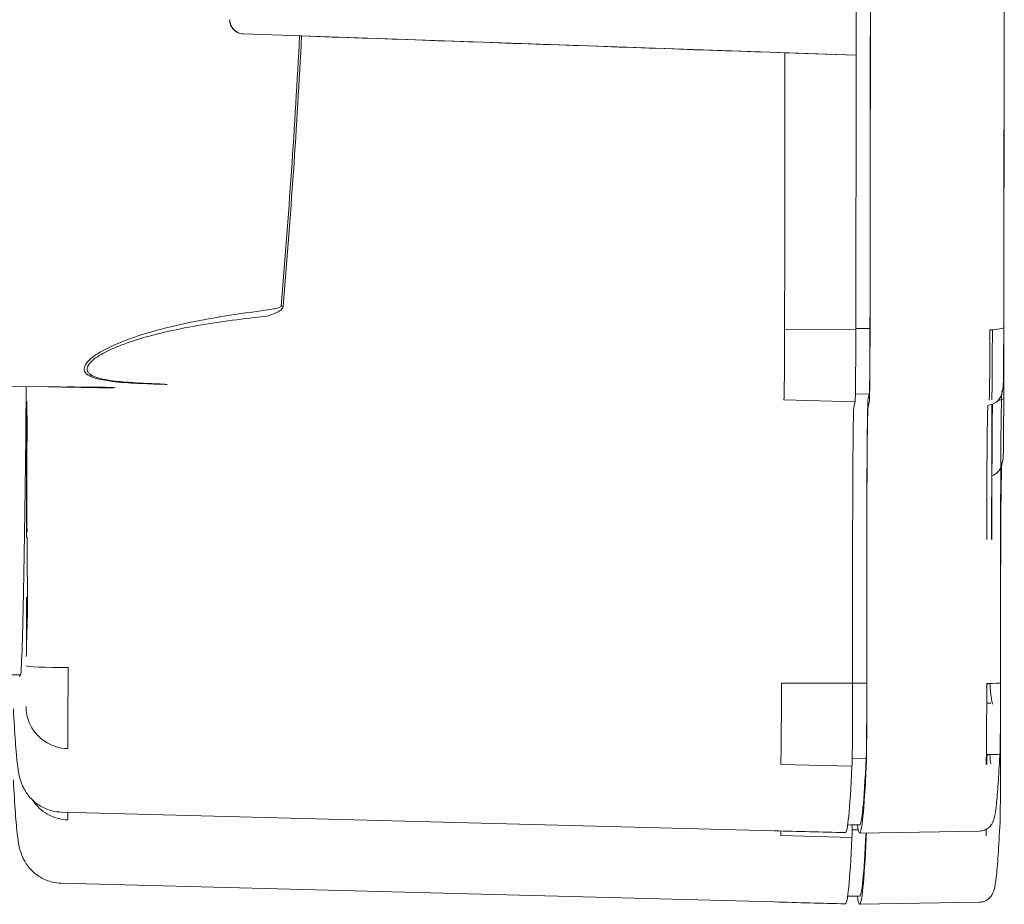
# Model space of a CAD drawing. Units: inches. Extents: x 78 to 3580, y -341 to 2524.
# Drawn here: x 1868 to 1903, y 1505 to 1536 of the extents above; entities that cross this region are included whole.
import ezdxf

# ---------------------------------------------------------------- set-up
doc = ezdxf.new("R2010")
doc.units = ezdxf.units.IN
doc.layers.add('KC_COMMON_LAYER [1]', color=7, linetype='Continuous', lineweight=0)

msp = doc.modelspace()

# ---------------------------------------------------------------- linework, layer by layer
at = {"layer": 'KC_COMMON_LAYER [1]', "color": 3, "linetype": 'Continuous', "lineweight": 0}
for p, q in [((1877.995, 1535.522), (1878.065, 1535.52)), ((1897.538, 1534.84), (1895.038, 1534.927)), ((1897.526, 1525.2), (1895.026, 1525.212)), ((1898.024, 1525.248), (1897.524, 1525.247)), ((1849.66, 1523.452), (1869.178, 1523.199)), ((1898.001, 1522.949), (1897.511, 1522.94)), ((1898.001, 1522.949), (1897.957, 1522.772)), ((1902.641, 1522.934), (1902.686, 1523.11)), ((1895.001, 1522.74), (1897.501, 1522.675)), ((1897.457, 1522.498), (1897.501, 1522.675)), ((1897.957, 1522.482), (1898.001, 1522.66)), ((1902.641, 1520.434), (1902.686, 1520.61)), ((1897.416, 1517.835), (1897.414, 1512.787)), ((1897.914, 1517.845), (1897.912, 1512.797)), ((1897.916, 1517.835), (1897.915, 1512.72)), ((1902.609, 1512.799), (1902.611, 1517.855)), ((1902.609, 1510.299), (1902.611, 1515.355)), ((1894.914, 1512.789), (1897.414, 1512.787)), ((1897.912, 1512.796), (1897.412, 1512.796)), ((1902.123, 1512.092), (1902.263, 1512.09)), ((1897.892, 1510.146), (1897.392, 1510.138)), ((1897.392, 1509.876), (1894.892, 1509.941)), ((1869.623, 1508.264), (1894.662, 1507.608)), ((1897.61, 1507.641), (1897.392, 1507.638)), ((1897.392, 1507.376), (1894.892, 1507.441)), ((1897.662, 1507.526), (1901.871, 1507.599)), ((1869.623, 1505.764), (1894.662, 1505.108)), ((1897.662, 1505.026), (1901.871, 1505.099))]:
    msp.add_line(p, q, dxfattribs=at)
for centre, start, end in [((1902.2, 1523.231), 345.963, 0.0087), ((1902.156, 1523.055), 271.0087, 345.963), ((1902.156, 1520.555), 286.5792, 345.963), ((1902.2, 1520.731), 345.963, 0.0087)]:
    msp.add_arc(centre, 0.5, start, end, dxfattribs=at)
at = {"layer": 'KC_COMMON_LAYER [1]', "color": 3, "linetype": 'Continuous', "lineweight": 0, "extrusion": (0, 0, -1)}
for centre, major_axis, ratio, start_param, end_param in [((1896.233, 1551.608), (0, -150.567), 0.008727, 4.536089, 4.823988), ((1896.733, 1551.608), (0, -150.292), 0.008727, 4.536088, 4.888688), ((1896.733, 1551.608), (0, -150.582), 0.008727, 4.712389, 4.88914), ((1834.913, 1543.406), (3.574, 114.805), 0.378262, 1.627769, 1.711012), ((1893.733, 1551.608), (0, -150.5), 0.008727, 4.823454, 4.888694), ((1896.233, 1551.607), (0, -150.563), 0.008727, 4.823988, 4.888691), ((1877.338, 1525.384), (-4.318, 0.353), 0.14845, 1.559942, 1.576108), ((1902.7, 1525.729), (0, 2.499), 0.008726, 1.746836, 3.106796), ((1897.5, 1525.738), (0, -3.065), 0.008727, 4.888661, 6.248308), ((1898, 1525.738), (0, -2.791), 0.008727, 4.888569, 6.248464), ((1902.38, 1518.02), (0, -9.5), 0.008727, 2.091235, 2.428398), ((1868.163, 1551.608), (0, -38.814), 0.008727, 5.533136, 6.156433), ((1869.788, 1518.198), (0.054, 4.999), 0.043086, 0.029292, 0.054402), ((1869.859, 1523.688), (-0.007, -0.5), 0.034895, 6.228806, 6.283223), ((1897.458, 1517.667), (0, -4.835), 0.008727, 1.605703, 3.106686), ((1897.958, 1517.667), (0, -5.109), 0.008727, 1.605703, 3.106686), ((1902.38, 1518.02), (0, -9.5), 0.008727, 1.608158, 2.071216), ((1902.38, 1515.52), (0, -9.5), 0.008727, 2.091235, 2.409179), ((1902.7, 1523.229), (0, 2.499), 0.008726, 1.746836, 3.106796), ((1897.958, 1517.667), (0, -4.818), 0.008727, 1.605703, 3.106686), ((1868.224, 1521.537), (-0.2, 0.002), 0.590479, 2.755488, 3.000883), ((1902.38, 1515.52), (0, -9.5), 0.008727, 1.817327, 2.071216), ((1902.258, 1518.543), (0, -4.5), 0.008727, 4.749751, 4.869613), ((1902.111, 1517.855), (0.5, 0), 0.034898, 6.274453, 6.283233), ((1902.111, 1515.355), (0.5, 0), 0.034898, 6.274453, 6.283233), ((1868.163, 1551.608), (0, -38.591), 0.008727, 6.222142, 6.283033), ((1868.204, 1515.089), (0, -2), 0.008727, 6.156434, 6.28295), ((1897.388, 1512.894), (0, -3.065), 0.008727, 4.747266, 6.106913), ((1897.888, 1512.894), (0, -2.791), 0.008727, 4.74711, 6.107005), ((1902.087, 1651.608), (0, -139), 0.008727, 6.233218, 6.262275), ((1902.109, 1512.799), (0.5, 0), 0.034898, 6.274453, 7.827796), ((1902.091, 1510.426), (0.499, -0.024), 0.984453, 6.233482, 6.283299), ((1897.662, 1658.109), (0, -150.292), 0.008727, 6.106886, 6.283033), ((1902.087, 1649.108), (0, -139), 0.008727, 6.233218, 6.262275), ((1902.109, 1510.299), (0.5, 0), 0.034898, 0.382682, 1.544611), ((1902.109, 1510.299), (0.5, 0), 0.034898, 6.274453, 6.593692), ((1897.162, 1658.109), (0, -150.567), 0.008727, 6.106885, 6.283414), ((1897.388, 1510.394), (0, -3.065), 0.008727, 5.713905, 6.106913), ((1902.091, 1507.926), (0.499, -0.024), 0.984453, 6.233482, 6.283299), ((1897.162, 1655.609), (0, -150.567), 0.008727, 6.106885, 6.283414), ((1897.662, 1655.609), (0, -150.292), 0.008727, 6.11136, 6.283033)]:
    msp.add_ellipse(centre, major_axis=major_axis, ratio=ratio, start_param=start_param, end_param=end_param, dxfattribs=at)
at = {"layer": 'KC_COMMON_LAYER [1]', "color": 3, "linetype": 'Continuous', "lineweight": 0}
for centre, major_axis, ratio, start_param, end_param in [((1895, 1525.738), (0, -2.999), 0.00873, 0.03503, 1.394368), ((1873.213, 1518.287), (-0.287, 4.992), 0.921144, 6.192845, 6.207944), ((1902.658, 1517.667), (0, 5.391), 0.008727, 0.182376, 1.53589), ((1902.658, 1517.667), (0, 5.391), 0.008727, 0.034907, 0.126261), ((1902.167, 1517.667), (0, 4.891), 0.008727, 0.034907, 1.53589), ((1868.451, 1518.097), (-0.001, -6.012), 0.008598, 4.094458, 4.710273), ((1902.658, 1515.167), (0, 5.391), 0.008727, 0.182376, 1.53589), ((1902.658, 1515.167), (0, 5.391), 0.008727, 0.034907, 0.126261), ((1868.401, 1517.801), (0, 2.073), 0.000735, 1.421475, 1.521425), ((1868.225, 1518.108), (0.2, 0.002), 0.002915, 5.77744, 6.105864), ((1868.226, 1517.903), (0.2, 0.001), 0.001605, 5.758104, 6.099183), ((3149.855, 1524.721), (-32.487, 1293.165), 0.990625, 1.551184, 1.552806), ((1868.242, 1515.804), (0.2, 0.002), 0.001855, 5.618036, 6.053001), ((1869.896, 1513.395), (-1.5, 0), 0.034898, 0.008732, 1.553348), ((1894.888, 1512.894), (0, -2.999), 0.00873, 0.176428, 1.535767), ((1902.588, 1512.885), (0, 2.498), 0.008727, 3.317923, 4.678018), ((1902.588, 1510.385), (0, 2.498), 0.008727, 3.317923, 4.678018), ((1897.662, 1658.108), (0, 150.582), 0.008727, 3.141745, 3.318344), ((1897.662, 1658.108), (0, 150.582), 0.008727, 3.079641, 3.141593), ((1894.888, 1510.394), (0, -2.999), 0.00873, 0.176428, 0.374094), ((1897.662, 1655.608), (0, 150.582), 0.008727, 3.141745, 3.318344), ((1897.662, 1655.608), (0, 150.582), 0.008727, 3.079641, 3.141593)]:
    msp.add_ellipse(centre, major_axis=major_axis, ratio=ratio, start_param=start_param, end_param=end_param, dxfattribs=at)
for points, knots in [([(1902.721, 1525.29), (1902.735, 1533.977), (1902.741, 1542.784), (1902.741, 1560.432), (1902.735, 1569.239), (1902.721, 1577.926)], [0, 0, 0, 0, 0.5, 0.5, 1, 1, 1, 1]), ([(1876.018, 1535.591), (1875.956, 1535.593), (1875.825, 1535.623), (1875.718, 1535.699), (1875.632, 1535.788), (1875.559, 1535.899), (1875.536, 1536.03), (1875.536, 1536.091)], [0, 0, 0, 0, 0.25, 0.5, 0.5, 0.75, 1, 1, 1, 1]), ([(1875.545, 1536.091), (1875.545, 1536.029), (1875.569, 1535.899), (1875.642, 1535.788), (1875.728, 1535.699), (1875.834, 1535.623), (1875.965, 1535.593), (1876.027, 1535.591)], [0, 0, 0, 0, 0.25, 0.5, 0.5, 0.75, 1, 1, 1, 1]), ([(1877.344, 1526.029), (1877.341, 1526.014), (1877.306, 1525.991), (1877.215, 1525.96), (1877.043, 1525.922), (1876.889, 1525.9), (1876.786, 1525.887)], [0, 0, 0, 0, 0.125, 0.25, 0.5, 1, 1, 1, 1]), ([(1877.414, 1526.023), (1877.411, 1525.988), (1877.393, 1525.96), (1877.353, 1525.914), (1877.285, 1525.857), (1877.113, 1525.767), (1876.958, 1525.713), (1876.855, 1525.681)], [0, 0, 0, 0, 0.125, 0.125, 0.25, 0.5, 1, 1, 1, 1]), ([(1876.786, 1525.887), (1875.964, 1525.782), (1875.146, 1525.658), (1873.921, 1525.413), (1873.314, 1525.277), (1872.405, 1525.02), (1871.712, 1524.778), (1871.232, 1524.554), (1870.914, 1524.374), (1870.694, 1524.234), (1870.515, 1524.05), (1870.437, 1523.912), (1870.42, 1523.85), (1870.438, 1523.736), (1870.471, 1523.687), (1870.578, 1523.595), (1870.739, 1523.519), (1871.011, 1523.449), (1871.489, 1523.371), (1871.89, 1523.342), (1872.493, 1523.309), (1872.798, 1523.298), (1873.103, 1523.291)], [0, 0, 0, 0, 0.25, 0.25, 0.375, 0.4375, 0.53125, 0.59375, 0.59375, 0.640625, 0.671875, 0.671875, 0.695312, 0.695312, 0.71875, 0.71875, 0.75, 0.78125, 0.8125, 0.90625, 0.90625, 1, 1, 1, 1]), ([(1876.855, 1525.681), (1876.038, 1525.595), (1875.224, 1525.49), (1874.006, 1525.277), (1873.403, 1525.158), (1872.5, 1524.928), (1871.812, 1524.709), (1871.242, 1524.462), (1870.889, 1524.259), (1870.649, 1524.076), (1870.544, 1523.923), (1870.528, 1523.81), (1870.54, 1523.737), (1870.639, 1523.623), (1870.875, 1523.514), (1871.334, 1523.415), (1871.921, 1523.356), (1872.568, 1523.317), (1872.972, 1523.302), (1873.174, 1523.295)], [0, 0, 0, 0, 0.25, 0.25, 0.375, 0.4375, 0.53125, 0.59375, 0.625, 0.65625, 0.6875, 0.6875, 0.703125, 0.71875, 0.75, 0.796875, 0.875, 0.9375, 1, 1, 1, 1]), ([(1898.001, 1522.66), (1898.004, 1522.672), (1898.01, 1522.813), (1898.015, 1523.169), (1898.02, 1523.616), (1898.022, 1523.881), (1898.025, 1524.473), (1898.026, 1524.795), (1898.026, 1525.131)], [0, 0, 0, 0, 0.25, 0.5, 0.5, 0.75, 0.75, 1, 1, 1, 1]), ([(1902.234, 1525.203), (1902.235, 1524.701), (1902.232, 1523.745), (1902.222, 1522.919), (1902.213, 1522.744), (1902.209, 1522.732)], [0, 0, 0, 0, 0.375, 0.75, 1, 1, 1, 1]), ([(1869.852, 1523.188), (1869.741, 1523.19), (1869.582, 1523.193), (1869.348, 1523.197), (1869.236, 1523.198), (1869.178, 1523.199)], [0, 0, 0, 0, 0.5, 0.75, 1, 1, 1, 1]), ([(1869.853, 1523.189), (1869.766, 1523.19), (1869.703, 1523.191), (1869.587, 1523.193), (1869.424, 1523.196), (1869.277, 1523.198), (1869.179, 1523.199)], [0, 0, 0, 0, 0.25, 0.25, 0.5, 1, 1, 1, 1]), ([(1871.45, 1523.179), (1871.445, 1523.179), (1871.367, 1523.179), (1871.112, 1523.181), (1870.734, 1523.185), (1870.3, 1523.19), (1870.004, 1523.193), (1869.847, 1523.194)], [0, 0, 0, 0, 0.125, 0.25, 0.5, 0.75, 1, 1, 1, 1]), ([(1871.46, 1523.162), (1871.442, 1523.162), (1871.41, 1523.163), (1871.325, 1523.165), (1871.213, 1523.167), (1871.066, 1523.17), (1870.873, 1523.173), (1870.639, 1523.177), (1870.256, 1523.183), (1869.991, 1523.187), (1869.853, 1523.189)], [0, 0, 0, 0, 0.25, 0.375, 0.5, 0.625, 0.625, 0.75, 0.875, 1, 1, 1, 1]), ([(1869.915, 1523.188), (1870.038, 1523.186), (1870.217, 1523.182), (1870.453, 1523.177), (1870.577, 1523.175), (1870.748, 1523.172), (1870.962, 1523.168), (1871.19, 1523.165), (1871.316, 1523.163), (1871.409, 1523.162), (1871.439, 1523.162), (1871.46, 1523.162)], [0, 0, 0, 0, 0.125, 0.1875, 0.25, 0.25, 0.375, 0.5, 0.625, 0.75, 1, 1, 1, 1]), ([(1873.273, 1523.284), (1873.281, 1523.284), (1873.285, 1523.284), (1873.274, 1523.286), (1873.251, 1523.286), (1873.19, 1523.288), (1873.147, 1523.289), (1873.103, 1523.291)], [0, 0, 0, 0, 0.1875, 0.1875, 0.5, 0.5, 1, 1, 1, 1]), ([(1870.924, 1523.171), (1871.043, 1523.169), (1871.229, 1523.166), (1871.355, 1523.164), (1871.408, 1523.163), (1871.439, 1523.162), (1871.454, 1523.162), (1871.46, 1523.162)], [0, 0, 0, 0, 0.25, 0.5, 0.75, 0.875, 1, 1, 1, 1]), ([(1868.41, 1521.58), (1868.411, 1521.805), (1868.413, 1522.125), (1868.415, 1522.48), (1868.416, 1522.614), (1868.416, 1522.658), (1868.416, 1522.676), (1868.416, 1522.68), (1868.416, 1522.684)], [0, 0, 0, 0, 0.625, 0.875, 0.953125, 0.984375, 0.992188, 1, 1, 1, 1]), ([(1868.396, 1513.726), (1868.397, 1513.985), (1868.398, 1514.396), (1868.399, 1514.959), (1868.399, 1515.333), (1868.399, 1515.617), (1868.399, 1515.805)], [0, 0, 0, 0, 0.5, 0.625, 0.75, 1, 1, 1, 1]), ([(1869.87, 1513.342), (1869.865, 1512.832), (1869.855, 1511.821), (1869.848, 1510.842), (1869.848, 1510.551), (1869.848, 1510.493)], [0, 0, 0, 0, 0.375, 0.75, 1, 1, 1, 1]), ([(1897.915, 1512.72), (1897.914, 1512.039), (1897.912, 1511.374), (1897.906, 1510.602), (1897.904, 1510.385), (1897.899, 1510.048), (1897.896, 1509.932), (1897.893, 1509.872)], [0, 0, 0, 0, 0.5, 0.5, 0.75, 0.75, 1, 1, 1, 1]), ([(1902.101, 1509.934), (1902.107, 1510.023), (1902.117, 1510.464), (1902.123, 1511.598), (1902.123, 1512.442), (1902.123, 1512.782)], [0, 0, 0, 0, 0.375, 0.75, 1, 1, 1, 1]), ([(1902.33, 1512.055), (1902.33, 1512.055), (1902.324, 1512.068), (1902.309, 1512.124), (1902.298, 1512.183), (1902.269, 1512.384), (1902.251, 1512.557), (1902.233, 1512.778)], [0, 0, 0, 0, 0.1875, 0.1875, 0.5, 0.5, 1, 1, 1, 1]), ([(1867.942, 1511.895), (1867.965, 1511.447), (1867.998, 1510.877), (1868.034, 1510.429), (1868.053, 1510.223), (1868.073, 1510.023), (1868.105, 1509.775), (1868.132, 1509.622), (1868.156, 1509.515), (1868.171, 1509.453), (1868.205, 1509.339), (1868.248, 1509.222), (1868.311, 1509.085), (1868.405, 1508.925), (1868.507, 1508.796), (1868.651, 1508.644), (1868.87, 1508.461), (1869.165, 1508.338), (1869.421, 1508.279), (1869.522, 1508.266), (1869.623, 1508.264)], [0, 0, 0, 0, 0.25, 0.375, 0.375, 0.4375, 0.5625, 0.6875, 0.6875, 0.734375, 0.78125, 0.8125, 0.84375, 0.875, 0.898438, 0.898438, 0.9375, 0.976562, 0.976562, 1, 1, 1, 1]), ([(1869.848, 1510.493), (1869.559, 1510.5), (1868.985, 1510.685), (1868.48, 1511.304), (1868.386, 1511.779), (1868.386, 1511.97)], [0, 0, 0, 0, 0.375, 0.75, 1, 1, 1, 1]), ([(1901.871, 1507.599), (1901.926, 1507.6), (1901.981, 1507.61), (1902.086, 1507.647), (1902.162, 1507.69), (1902.268, 1507.789), (1902.32, 1507.872), (1902.356, 1507.949), (1902.374, 1508.002), (1902.395, 1508.077), (1902.405, 1508.122), (1902.436, 1508.279), (1902.453, 1508.413), (1902.493, 1508.821), (1902.533, 1509.316), (1902.572, 1510.007), (1902.591, 1510.401)], [0, 0, 0, 0, 0.023437, 0.023437, 0.046875, 0.0625, 0.09375, 0.125, 0.15625, 0.1875, 0.25, 0.25, 0.5, 0.5, 0.75, 1, 1, 1, 1]), ([(1867.942, 1509.395), (1867.965, 1508.947), (1867.998, 1508.377), (1868.034, 1507.929), (1868.053, 1507.723), (1868.073, 1507.523), (1868.105, 1507.275), (1868.132, 1507.122), (1868.156, 1507.015), (1868.171, 1506.953), (1868.205, 1506.839), (1868.248, 1506.722), (1868.311, 1506.585), (1868.405, 1506.425), (1868.507, 1506.296), (1868.651, 1506.144), (1868.87, 1505.961), (1869.165, 1505.838), (1869.421, 1505.779), (1869.522, 1505.766), (1869.623, 1505.764)], [0, 0, 0, 0, 0.25, 0.375, 0.375, 0.4375, 0.5625, 0.6875, 0.6875, 0.734375, 0.78125, 0.8125, 0.84375, 0.875, 0.898437, 0.898437, 0.9375, 0.976562, 0.976562, 1, 1, 1, 1]), ([(1901.871, 1505.099), (1901.924, 1505.1), (1901.977, 1505.11), (1902.113, 1505.156), (1902.245, 1505.254), (1902.293, 1505.33), (1902.334, 1505.4), (1902.346, 1505.428), (1902.361, 1505.466), (1902.378, 1505.514), (1902.389, 1505.555), (1902.414, 1505.658), (1902.435, 1505.776), (1902.482, 1506.186), (1902.526, 1506.699), (1902.569, 1507.46), (1902.591, 1507.901)], [0, 0, 0, 0, 0.023438, 0.023438, 0.0625, 0.109375, 0.109375, 0.15625, 0.15625, 0.1875, 0.25, 0.25, 0.5, 0.5, 0.75, 1, 1, 1, 1])]:
    msp.add_open_spline(points, degree=3, knots=knots, dxfattribs=at)
for points in [[(1902.721, 1522.79), (1902.728, 1527.282), (1902.739, 1536.33), (1902.742, 1545.451), (1902.741, 1550.013)], [(1897.538, 1534.84), (1890.368, 1535.09), (1883.198, 1535.341), (1876.027, 1535.591)], [(1877.995, 1535.522), (1877.828, 1532.341), (1877.61, 1529.174), (1877.344, 1526.029)], [(1895.038, 1534.927), (1889.38, 1535.124), (1883.723, 1535.322), (1878.065, 1535.52)], [(1902.234, 1525.203), (1902.364, 1525.204), (1902.619, 1525.223), (1902.722, 1525.268), (1902.721, 1525.291)], [(1870.926, 1523.171), (1870.58, 1523.177), (1870.162, 1523.184), (1869.852, 1523.188)], [(1871.52, 1523.177), (1871.515, 1523.174), (1871.492, 1523.168), (1871.46, 1523.162)], [(1868.416, 1522.684), (1868.415, 1522.486), (1868.422, 1522.099), (1868.424, 1521.731), (1868.422, 1521.552)], [(1902.529, 1522.721), (1902.589, 1522.73), (1902.687, 1522.751), (1902.722, 1522.778), (1902.721, 1522.791)], [(1868.422, 1521.552), (1868.417, 1521.055), (1868.411, 1519.947), (1868.415, 1518.721), (1868.421, 1518.11)], [(1868.437, 1515.806), (1868.439, 1515.45), (1868.426, 1514.737), (1868.398, 1514.055), (1868.396, 1513.726)], [(1859.589, 1512.939), (1862.491, 1512.99), (1865.398, 1513.04), (1868.206, 1513.089)], [(1902.123, 1509.934), (1902.123, 1510.049), (1902.123, 1510.166), (1902.123, 1510.282)], [(1902.263, 1509.957), (1902.253, 1510.049), (1902.243, 1510.157), (1902.233, 1510.278)], [(1869.848, 1507.993), (1869.603, 1507.999), (1869.115, 1508.133), (1868.748, 1508.478), (1868.617, 1508.683)], [(1869.848, 1508.258), (1869.848, 1508.132), (1869.848, 1508.042), (1869.848, 1507.993)], [(1897.24, 1507.809), (1897.381, 1507.812), (1897.522, 1507.814), (1897.662, 1507.817)], [(1902.101, 1507.434), (1902.104, 1507.478), (1902.106, 1507.555), (1902.109, 1507.662)], [(1894.662, 1507.608), (1895.495, 1507.586), (1896.328, 1507.564), (1897.162, 1507.542)], [(1897.898, 1507.53), (1897.896, 1507.459), (1897.895, 1507.406), (1897.893, 1507.372)], [(1897.24, 1505.309), (1897.381, 1505.312), (1897.522, 1505.314), (1897.662, 1505.317)], [(1894.662, 1505.108), (1895.495, 1505.086), (1896.328, 1505.064), (1897.162, 1505.042)]]:
    msp.add_open_spline(points, degree=3, dxfattribs=at)

doc.saveas('drawing.dxf')
